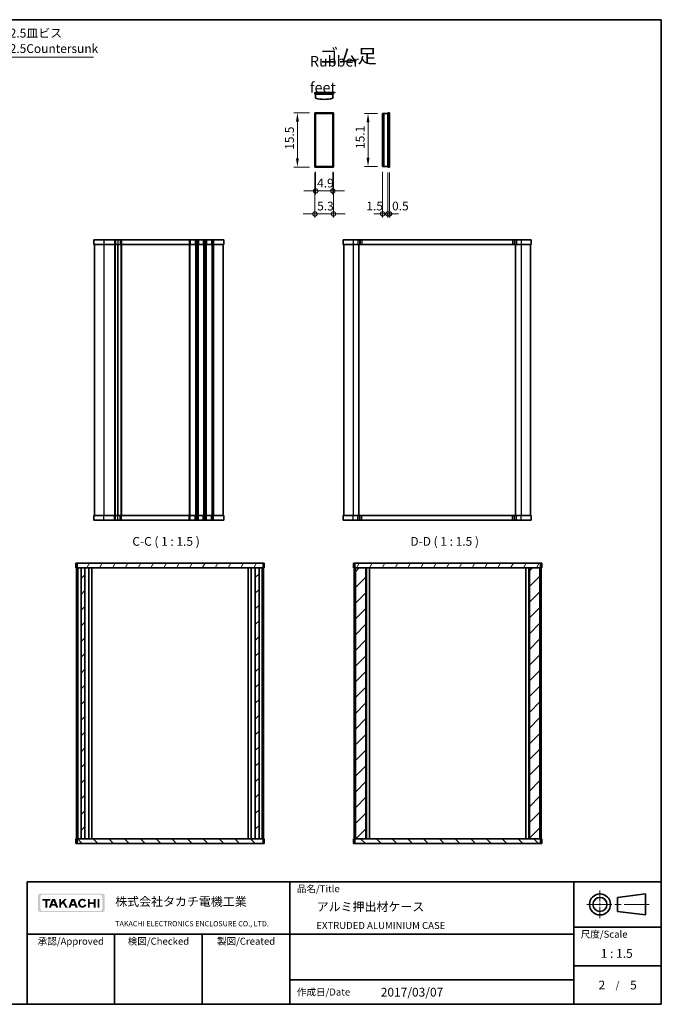
# Model space of a CAD drawing. Units: millimetres. Extents: x 22 to 2994, y 12 to 434.
# Drawn here: x 930 to 1205, y 12 to 434 of the extents above; entities that cross this region are included whole.
import ezdxf
from ezdxf.enums import TextEntityAlignment as Align

# ---------------------------------------------------------------- set-up
doc = ezdxf.new("R2010")
doc.units = ezdxf.units.MM
doc.header["$LTSCALE"] = 1.5
doc.linetypes.add('CHAIN', pattern=[0.35429999999999995, 0.2362, -0.0295, 0.0591, -0.0295])
doc.layers.get('Defpoints').update_dxf_attribs({"lineweight": 25})
for name, color, linetype, lineweight in [('Border (ISO)', 7, 'Continuous', 35), ('Dimension (ISO)', 7, 'Continuous', 18), ('Dimension (ISO) @ 1', 7, 'Continuous', 18), ('Hatch (ISO)', 1, 'Continuous', 18), ('Symbol (ISO)', 7, 'Continuous', 18), ('Title (ISO)', 7, 'Continuous', 35), ('Visible (ISO)', 7, 'Continuous', 35), ('Visible Narrow (ISO)', 7, 'Continuous', 25)]:
    doc.layers.add(name, color=color, linetype=linetype, lineweight=lineweight)
doc.styles.add('Note Text (TK)', font='txt')
doc.styles.add('文字スタイル67', font='arial.ttf')
doc.dimstyles.new('Default - Method 1b (TK)', dxfattribs={"dimscale": 1.5, "dimtxt": 2.5, "dimasz": 2.5, "dimexe": 1, "dimexo": 1.499999999999999, "dimgap": 1, "dimtad": 1, "dimtoh": 1, "dimrnd": 1e-08, "dimdsep": 46, "dimtxsty": 'Note Text (TK)', "dimcen": 0.09, "dimdle": 5, "dimclrd": 100, "dimclre": 100, "dimclrt": 7, "dimadec": 1, "dimazin": 1, "dimtfac": 1, "dimtmove": 0, "dimatfit": 3, "dimfxl": 1, "dimtolj": 1, "dimlwd": -1, "dimlwe": -1, "dimarcsym": 0})
doc.dimstyles.new('Default - Method 1b (TK)$7', dxfattribs={"dimscale": 1.5, "dimtxt": 2.5, "dimasz": 2.5, "dimexe": 1, "dimexo": 1.499999999999999, "dimgap": 1, "dimtad": 1, "dimtoh": 1, "dimrnd": 1e-08, "dimdsep": 46, "dimtxsty": 'Note Text (TK)', "dimcen": 0.09, "dimdle": 5, "dimclrd": 100, "dimclre": 100, "dimclrt": 7, "dimadec": 1, "dimazin": 1, "dimtfac": 1, "dimtmove": 0, "dimatfit": 3, "dimfxl": 1, "dimtolj": 1, "dimlwd": -1, "dimlwe": -1, "dimarcsym": 0})
pattern_1 = [(44.99999999999999, (596.4999999999999, 9.473268606385592), (-3.367596045400932, 3.367596045400933), [])]
pattern_2 = [(135.0002104591499, (596.4999999999999, -50.52673139361441), (-3.367583675507217, -3.367608415249209), [])]
pattern_3 = [(59.999977780745, (596.4999999999999, 9.473268606385592), (-4.124445062076335, 2.381251599456498), [])]

# ---------------------------------------------------------------- blocks, each defined once
blk = doc.blocks.new('図面枠 tk図枠')
at = {"layer": 'Border (ISO)'}
for p, q in [((14.49999999999999, 289), (14.50000000000001, 8.000000000000007)), ((14.49999999999999, 289), (405.4999999999999, 289)), ((405.4999999999999, 289), (405.4999999999999, 8.000000000000007)), ((14.50000000000001, 8.000000000000007), (405.4999999999999, 8.000000000000007))]:
    blk.add_line(p, q, dxfattribs=at)
blk = doc.blocks.new('表題欄 tk表題欄')
at = {"layer": 'Hatch (ISO)'}
h = blk.add_hatch(color=256, dxfattribs=at)
edge = h.paths.add_edge_path(flags=0)
edge.add_arc((95.57537688673352, 236.2990653650367), 0.5958259999999996, 269.9999999999897, 360)
edge.add_line((96.17120288673351, 236.2990653650368), (96.17120288673348, 239.7107813650365))
edge.add_arc((95.5753768867335, 239.7107813650366), 0.5958259999999996, 0, 90.0000000000068)
edge.add_line((95.57537688673342, 240.3066073650366), (79.13710888673356, 240.3066073650366))
edge.add_arc((79.13710888673353, 239.7107813650366), 0.5958259999999996, 89.99999999999744, 180)
edge.add_line((78.54128288673353, 239.7107813650365), (78.54128288673331, 236.2990653650368))
edge.add_arc((79.13710888673332, 236.2990653650365), 0.5958259999999996, 180, 270.0000000000231)
edge.add_line((79.13710888673356, 235.7032393650365), (95.57537688673342, 235.7032393650367))
edge = h.paths.add_edge_path()
edge.add_line((77.83935088673357, 239.9556413650366), (77.83935088673357, 236.0542053650368))
edge.add_arc((78.54128288673346, 236.0542053650367), 0.7019319999998935, 180, 270.0000000000087)
edge.add_line((78.54128288673357, 235.3522733650368), (96.17120288673352, 235.3522733650368))
edge.add_arc((96.17120288673351, 236.0542053650367), 0.7019319999998921, 270, 360)
edge.add_line((96.8731348867334, 236.0542053650368), (96.87313488673352, 239.9556413650366))
edge.add_arc((96.1712028867336, 239.9556413650367), 0.7019319999998921, 0, 90.00000000000873)
edge.add_line((96.17120288673348, 240.6575733650367), (78.54128288673357, 240.6575733650366))
edge.add_arc((78.54128288673357, 239.9556413650366), 0.7019319999999984, 90, 180)
for points in [[(79.07181288673355, 239.1476033650369), (79.07181288673355, 238.6578833650367), (79.92066088673353, 238.6578833650367), (79.92066088673353, 236.6581933650368), (80.50832488673353, 236.6581933650368), (80.50832488673353, 238.6578833650367), (81.35717288673355, 238.6578833650367), (81.35717288673355, 239.1476033650369)], [(85.68407849525303, 236.6581933650368), (84.9434673993943, 237.8918698287545), (84.41792288673358, 237.3246628822781), (84.41792288673358, 236.6581933650368), (83.89555488673355, 236.6581933650368), (83.89555488673355, 239.1476033650369), (84.41792288673358, 239.1476033650369), (84.41792288673358, 238.0993979968839), (85.38913556809511, 239.1476033650369), (86.10696490847272, 239.1476033650369), (85.31925422435492, 238.2974470774499), (86.30334488673353, 236.6581933650368)], [(92.09142939614459, 239.1476033650369), (92.09142939614459, 236.6581933650368), (92.60971639614465, 236.6581933650368), (92.60971639614465, 237.6580383650368), (93.76872039614462, 237.6580383650368), (93.76872039614462, 236.6581933650368), (94.28700739614459, 236.6581933650368), (94.28700739614459, 239.1476033650369), (93.76872039614462, 239.1476033650369), (93.76872039614462, 238.1477583650367), (92.60971639614465, 238.1477583650367), (92.60971639614465, 239.1476033650369)], [(94.84202339614467, 239.1476033650369), (94.84202339614467, 236.6581933650368), (95.36439139614473, 236.6581933650368), (95.36439139614473, 239.1476033650369)]]:
    blk.add_hatch(color=256, dxfattribs=at).paths.add_polyline_path(points)
h = blk.add_hatch(color=256, dxfattribs=at)
h.paths.add_polyline_path([(82.59020695886475, 237.7110913650368), (81.95242681460243, 237.7110913650368), (82.27131688673356, 238.5794973650367)], flags=0)
h.paths.add_polyline_path([(82.77903014574996, 237.1968853650368), (81.76360362771717, 237.1968853650368), (81.56578886050404, 236.6581933650368), (80.94907288673355, 236.6581933650368), (81.86321688673357, 239.1476033650369), (82.67941688673353, 239.1476033650369), (83.59356088673351, 236.6581933650368), (82.97684491296302, 236.6581933650368)])
h = blk.add_hatch(color=256, dxfattribs=at)
h.paths.add_polyline_path([(87.52707281460246, 237.7110913650368), (88.16485295886469, 237.7110913650368), (87.84596288673359, 238.5794973650367)], flags=0)
h.paths.add_polyline_path([(87.14043486050403, 236.6581933650368), (87.3382496277172, 237.1968853650368), (88.35367614574989, 237.1968853650368), (88.551490912963, 236.6581933650368), (89.16820688673343, 236.6581933650368), (88.25406288673352, 239.1476033650369), (87.43786288673356, 239.1476033650369), (86.52371888673358, 236.6581933650368)])
h = blk.add_hatch(color=256, dxfattribs=at)
edge = h.paths.add_edge_path()
edge.add_arc((90.52309888673334, 237.9028983650369), 1.273272000000011, 38.55054079078439, 336.5820184016556)
edge.add_line((91.69149139614446, 237.3968543650369), (91.17255542714857, 237.6216113977801))
edge.add_ellipse((90.52309888673352, 237.9028983650369), major_axis=(0, -0.7998759999999119), ratio=0.8673469387756529, start_angle=128.5505407907963, end_angle=426.582018401653, ccw=False)
edge.add_line((91.09381514418376, 238.3576891122095), (91.51887237036831, 238.6964075050431))
at = {"layer": 'Title (ISO)'}
for p, q in [((74.70882392282105, 244.052739026017), (255.7088239228211, 244.052739026017)), ((74.70882392282105, 209.052739026017), (74.70882392282105, 244.052739026017)), ((149.7088239228211, 244.052739026017), (149.7088239228211, 209.052739026017)), ((230.7088239228211, 244.052739026017), (230.7088239228211, 209.052739026017)), ((255.7088239228211, 244.052739026017), (255.7088239228211, 209.052739026017)), ((243.2088239228211, 239.552739026017), (251.2088239228211, 240.5527390260171)), ((243.2088239228211, 239.552739026017), (243.2088239228211, 235.552739026017)), ((251.2088239228211, 234.552739026017), (251.2088239228211, 240.5527390260171)), ((243.2088239228211, 235.552739026017), (251.2088239228211, 234.552739026017)), ((230.7088239228211, 231.052739026017), (255.7088239228211, 231.052739026017)), ((74.70882392282105, 229.052739026017), (230.7088239228211, 229.052739026017)), ((99.70882392282108, 229.052739026017), (99.70882392282108, 209.052739026017)), ((124.708823922821, 229.052739026017), (124.708823922821, 209.052739026017)), ((230.7088239228211, 220.052739026017), (255.7088239228211, 220.052739026017)), ((149.7088239228211, 216.052739026017), (230.7088239228211, 216.052739026017)), ((255.7088239228211, 209.052739026017), (74.70882392282105, 209.052739026017))]:
    blk.add_line(p, q, dxfattribs=at)
at = {"layer": 'Title (ISO)', "color": 4, "linetype": 'CHAIN', "lineweight": 18, "ltscale": 8.889559745788574}
blk.add_line((238.2088239228211, 241.552739026017), (238.2088239228211, 233.552739026017), dxfattribs=at)
at = {"layer": 'Title (ISO)', "color": 4, "linetype": 'CHAIN', "lineweight": 18, "ltscale": 20.00163269042969}
blk.add_line((252.2088239228211, 237.552739026017), (234.2088239228211, 237.552739026017), dxfattribs=at)
at = {"layer": 'Title (ISO)'}
for radius in [3, 2]:
    blk.add_circle((238.2088239228211, 237.552739026017), radius, dxfattribs=at)
at = {"layer": 'Title (ISO)', "color": 1, "char_height": 2.000000029802322, "line_spacing_factor": 1.5, "style": 'Note Text (TK)'}
for s, insert, attachment_point in [('\\fＭＳ Ｐゴシック|b0|i0;\\H2.0000;品名/Title', (151.708823922821, 242.052739026017), 4), ('\\fＭＳ Ｐゴシック|b0|i0;\\H2.0000;承認/Approved', (87.20882392282108, 227.052739026017), 5), ('\\fＭＳ Ｐゴシック|b0|i0;\\H2.0000;検図/Checked', (112.208823922821, 227.052739026017), 5), ('\\fＭＳ Ｐゴシック|b0|i0;\\H2.0000;製図/Created', (137.2088239228211, 227.052739026017), 5), ('\\fＭＳ Ｐゴシック|b0|i0;\\H2.0000;尺度/Scale', (232.7088239228211, 229.052739026017), 4), ('\\fＭＳ Ｐゴシック|b0|i0;\\H2.0000;作成日/Date', (151.708823922821, 212.552739026017), 4)]:
    blk.add_mtext(s, dxfattribs=dict(at, insert=insert, attachment_point=attachment_point))
at = {"layer": 'Title (ISO)', "color": 7, "line_spacing_factor": 1.5, "style": 'Note Text (TK)'}
for s, insert, char_height, attachment_point in [('株式会社タカチ電機工業', (99.87313488673345, 238.052739026017), 2.5, 4), ('\\fArial|b0|i0;\\H1.4986;TAKACHI ELECTRONICS ENCLOSURE CO., LTD.', (99.87313488673342, 232.052739026017), 1.49859994649887, 4), ('\\fＭＳ Ｐゴシック|b0|i0;\\H2.0000;/', (243.2088239228211, 214.552739026017), 2.000000029802322, 5)]:
    blk.add_mtext(s, dxfattribs=dict(at, insert=insert, char_height=char_height, attachment_point=attachment_point))
at = {"layer": 'Title (ISO)', "color": 7}
for tag, p, height, style in [('<品名>_001', (157.3679148268321, 235.6464889864358), 2.5, 'Note Text (TK)'), ('<Title>_001', (157.2668048153573, 230.5527390052951), 2.000000029802322, '文字スタイル67'), ('<尺度>_001', (238.4360965108188, 222.3169435716833), 2.5, 'Note Text (TK)'), ('作成日_001', (175.6605281979804, 211.2601253517655), 2.5, 'Note Text (TK)'), ('<ページ_No.>_001', (238.0980284456275, 213.302739026017), 2.5, 'Note Text (TK)'), ('<総ページ数>_001', (246.7997329866371, 213.302739026017), 2.5, 'Note Text (TK)')]:
    blk.add_attdef(tag, p, '', height=height, dxfattribs=dict(at, style=style))
at = {"layer": 'Title (ISO)', "color": 7, "style": 'Note Text (TK)'}
blk.add_attdef('<承認>', text='', height=2.5, dxfattribs=at).set_placement((87.20882392282108, 217.052739026017), align=Align.MIDDLE_CENTER)
blk = doc.blocks.new('*D30')
at = {"layer": 'Defpoints', "color": 0}
for p in [(1048.977974362218, 393.6417488025572), (1056.477974362218, 393.6417488025572), (1056.477974362218, 370.3917488025573)]:
    blk.add_point(p, dxfattribs=at)
at = {"layer": 'Dimension (ISO)', "color": 100}
for p, q in [((1054.227974362218, 393.6417488025572), (1047.477974362218, 393.6417488025572)), ((1048.977974362218, 374.1417488025573), (1048.977974362218, 389.8917488025572)), ((1054.227974362218, 370.3917488025573), (1047.477974362218, 370.3917488025573))]:
    blk.add_line(p, q, dxfattribs=at)
for points in [[(1048.352974362218, 389.8917488025572), (1049.602974362218, 389.8917488025572), (1048.977974362218, 393.6417488025572)], [(1048.352974362218, 374.1417488025573), (1049.602974362218, 374.1417488025573), (1048.977974362218, 370.3917488025573)]]:
    blk.add_solid(points, dxfattribs=at)
at = {"layer": 'Dimension (ISO)', "color": 7, "insert": (1045.602974362218, 377.7979988025572), "char_height": 3.75, "attachment_point": 4, "rotation": 90, "style": 'Note Text (TK)'}
blk.add_mtext('\\A1;15.5', dxfattribs=at)
blk = doc.blocks.new('*D31')
at = {"layer": 'Defpoints', "color": 0}
for p in [(1085.453278772621, 393.3417488025572), (1079.214086840924, 370.6917488025573), (1085.453278772621, 370.6917488025573)]:
    blk.add_point(p, dxfattribs=at)
at = {"layer": 'Dimension (ISO)', "color": 100}
for p, q in [((1083.203278772621, 393.3417488025572), (1077.714086840924, 393.3417488025572)), ((1079.214086840924, 389.5917488025572), (1079.214086840924, 374.4417488025572)), ((1083.203278772621, 370.6917488025573), (1077.714086840924, 370.6917488025573))]:
    blk.add_line(p, q, dxfattribs=at)
for points in [[(1078.589086840924, 389.5917488025572), (1079.839086840924, 389.5917488025572), (1079.214086840924, 393.3417488025572)], [(1078.589086840924, 374.4417488025572), (1079.839086840924, 374.4417488025572), (1079.214086840924, 370.6917488025573)]]:
    blk.add_solid(points, dxfattribs=at)
at = {"layer": 'Dimension (ISO)', "color": 7, "insert": (1075.839086840924, 378.1708681207391), "char_height": 3.75, "attachment_point": 4, "rotation": 90, "style": 'Note Text (TK)'}
blk.add_mtext('\\A1;15.1', dxfattribs=at)
blk = doc.blocks.new('_DotSmall')
at = {"color": 0, "linetype": 'ByBlock', "const_width": 0.5}
blk.add_lwpolyline([(-0.0625, 0, 1), (0.0625, 0, 1)], format="xyb", close=True, dxfattribs=at)
blk = doc.blocks.new('*D32')
at = {"layer": 'Defpoints', "color": 0}
for p in [(1056.777974362218, 370.6917488025573), (1064.127974362218, 370.6917488025573), (1056.777974362218, 360.1808669720008)]:
    blk.add_point(p, dxfattribs=at)
at = {"layer": 'Dimension (ISO)', "color": 100}
for p, q in [((1056.777974362218, 368.4417488025573), (1056.777974362218, 358.6808669720008)), ((1064.127974362218, 368.4417488025573), (1064.127974362218, 358.6808669720008)), ((1069.127974362218, 360.1808669720008), (1051.777974362218, 360.1808669720008))]:
    blk.add_line(p, q, dxfattribs=at)
at = {"layer": 'Dimension (ISO)', "color": 100, "xscale": 3.75, "yscale": 3.75, "zscale": 3.75, "rotation": 180}
blk.add_blockref('_DotSmall', (1056.777974362218, 360.1808669720008), dxfattribs=at)
at = {"layer": 'Dimension (ISO)', "color": 100, "xscale": 3.75, "yscale": 3.75, "zscale": 3.75}
blk.add_blockref('_DotSmall', (1064.127974362218, 360.1808669720008), dxfattribs=at)
at = {"layer": 'Dimension (ISO)', "color": 7, "insert": (1057.416752771309, 363.5558669720008), "char_height": 3.75, "attachment_point": 4, "style": 'Note Text (TK)'}
blk.add_mtext('\\A1;4.9', dxfattribs=at)
blk = doc.blocks.new('*D33')
at = {"layer": 'Defpoints', "color": 0}
for p in [(1056.477974362218, 370.3917488025573), (1064.427974362218, 370.3917488025573), (1056.477974362218, 350.339335432596)]:
    blk.add_point(p, dxfattribs=at)
at = {"layer": 'Dimension (ISO)', "color": 100}
for p, q in [((1056.477974362218, 368.1417488025573), (1056.477974362218, 348.839335432596)), ((1064.427974362218, 368.1417488025573), (1064.427974362218, 348.839335432596)), ((1069.427974362218, 350.339335432596), (1051.477974362218, 350.339335432596))]:
    blk.add_line(p, q, dxfattribs=at)
at = {"layer": 'Dimension (ISO)', "color": 100, "xscale": 3.75, "yscale": 3.75, "zscale": 3.75, "rotation": 180}
blk.add_blockref('_DotSmall', (1056.477974362218, 350.339335432596), dxfattribs=at)
at = {"layer": 'Dimension (ISO)', "color": 100, "xscale": 3.75, "yscale": 3.75, "zscale": 3.75}
blk.add_blockref('_DotSmall', (1064.427974362218, 350.339335432596), dxfattribs=at)
at = {"layer": 'Dimension (ISO)', "color": 7, "insert": (1057.448712998581, 353.714335432596), "char_height": 3.75, "attachment_point": 4, "style": 'Note Text (TK)'}
blk.add_mtext('\\A1;5.3', dxfattribs=at)
blk = doc.blocks.new('*D34')
at = {"layer": 'Defpoints', "color": 0}
for p in [(1085.453278772621, 370.6917488025573), (1087.703278772622, 370.3917488025573), (1087.703278772622, 350.3697693826099)]:
    blk.add_point(p, dxfattribs=at)
at = {"layer": 'Dimension (ISO)', "color": 100}
for p, q in [((1085.453278772621, 368.4417488025573), (1085.453278772621, 348.8697693826099)), ((1087.703278772622, 368.1417488025573), (1087.703278772622, 348.8697693826099)), ((1085.453278772621, 350.3697693826099), (1081.703278772621, 350.3697693826099)), ((1085.453278772621, 350.3697693826099), (1087.703278772622, 350.3697693826099)), ((1087.703278772622, 350.3697693826099), (1091.453278772622, 350.3697693826099))]:
    blk.add_line(p, q, dxfattribs=at)
at = {"layer": 'Dimension (ISO)', "color": 100, "xscale": 3.75, "yscale": 3.75, "zscale": 3.75}
blk.add_blockref('_DotSmall', (1085.453278772621, 350.3697693826099), dxfattribs=at)
at = {"layer": 'Dimension (ISO)', "color": 100, "xscale": 3.75, "yscale": 3.75, "zscale": 3.75, "rotation": 180}
blk.add_blockref('_DotSmall', (1087.703278772622, 350.3697693826099), dxfattribs=at)
at = {"layer": 'Dimension (ISO)', "color": 7, "insert": (1078.509624862033, 353.7447693826099), "char_height": 3.75, "attachment_point": 4, "style": 'Note Text (TK)'}
blk.add_mtext('\\A1;1.5', dxfattribs=at)
blk = doc.blocks.new('*D35')
at = {"layer": 'Defpoints', "color": 0}
for p in [(1087.703278772622, 370.3917488025573), (1088.453278772622, 370.3917488025573), (1088.453278772622, 350.3697693826099)]:
    blk.add_point(p, dxfattribs=at)
at = {"layer": 'Dimension (ISO)', "color": 100}
for p, q in [((1087.703278772622, 368.1417488025573), (1087.703278772622, 348.8697693826099)), ((1088.453278772622, 368.1417488025573), (1088.453278772622, 348.8697693826099)), ((1087.703278772622, 350.3697693826099), (1083.953278772622, 350.3697693826099)), ((1087.703278772622, 350.3697693826099), (1088.453278772622, 350.3697693826099)), ((1088.453278772622, 350.3697693826099), (1092.203278772622, 350.3697693826099))]:
    blk.add_line(p, q, dxfattribs=at)
at = {"layer": 'Dimension (ISO)', "color": 100, "xscale": 3.75, "yscale": 3.75, "zscale": 3.75}
blk.add_blockref('_DotSmall', (1087.703278772622, 350.3697693826099), dxfattribs=at)
at = {"layer": 'Dimension (ISO)', "color": 100, "xscale": 3.75, "yscale": 3.75, "zscale": 3.75, "rotation": 180}
blk.add_blockref('_DotSmall', (1088.453278772622, 350.3697693826099), dxfattribs=at)
at = {"layer": 'Dimension (ISO)', "color": 7, "insert": (1089.511772922533, 353.7447693826099), "char_height": 3.75, "attachment_point": 4, "style": 'Note Text (TK)'}
blk.add_mtext('\\A1;0.5', dxfattribs=at)

msp = doc.modelspace()

# ---------------------------------------------------------------- hatches: boundary and pattern name
at = {"layer": 'Hatch (ISO)'}
h = msp.add_hatch(dxfattribs=at)
h.set_pattern_fill('ANSI31', color=256, scale=38.1, angle=14.99997778074499, style=0)
h.set_pattern_definition(pattern_3)
h.paths.add_polyline_path([(954.6579269695632, 200.8232785324127), (954.6579269695632, 198.8232785324126), (956.3579269514782, 198.8232785324127), (957.9579269514788, 198.8232785324127), (1030.957926989795, 198.8232785324126), (1032.557926989795, 198.8232785324126), (1034.257927646433, 198.8232785324126), (1034.257927646433, 200.8232785324127)])
h = msp.add_hatch(dxfattribs=at)
h.set_pattern_fill('ANSI31', color=256, scale=38.1, style=0)
h.set_pattern_definition(pattern_1)
h.paths.add_polyline_path([(1032.557926989795, 198.8232785324127), (1030.957926989795, 198.8232785324127), (1030.957926989795, 82.82327853241262), (1032.557926989795, 82.82327853241262)])
h.paths.add_polyline_path([(957.9579269514788, 198.8232785324127), (956.3579269514782, 198.8232785324127), (956.3579269514782, 82.82327853241262), (957.9579269514788, 82.82327853241262)])
h = msp.add_hatch(dxfattribs=at)
h.set_pattern_fill('ANSI31', color=256, scale=38.1, angle=14.99997778074499, style=0)
h.set_pattern_definition(pattern_3)
h.paths.add_polyline_path([(1153.104698357287, 198.8232785324126), (1153.104698357287, 200.8232785324127), (1073.504600359654, 200.8232785324127), (1073.504600359654, 198.8232785324126), (1073.804608331317, 198.8232785324126), (1078.291552228114, 198.8232785324126), (1148.317746976556, 198.8232785324126), (1152.804691060099, 198.8232785324126)])
h = msp.add_hatch(dxfattribs=at)
h.set_pattern_fill('ANSI31', color=256, scale=38.1, style=0)
h.set_pattern_definition(pattern_1)
h.paths.add_polyline_path([(1148.317746976556, 82.82327853241266), (1152.804691060099, 82.82327853241266), (1152.804691060099, 198.8232785324127), (1148.317746976556, 198.8232785324127)])
h.paths.add_polyline_path([(1078.291552228114, 198.8232785324127), (1073.804608331317, 198.8232785324127), (1073.804608331317, 82.82327853241266), (1078.291552228114, 82.82327853241266)])
h = msp.add_hatch(dxfattribs=at)
h.set_pattern_fill('ANSI31', color=256, scale=38.1, angle=90.00021045915, style=0)
h.set_pattern_definition(pattern_2)
h.paths.add_polyline_path([(1034.257926965445, 80.82327853241263), (1034.257926965445, 82.82327853241262), (1032.557926989795, 82.82327853241262), (1030.957926989795, 82.82327853241262), (957.9579269514788, 82.82327853241262), (956.3579269514782, 82.82327853241262), (954.6579262885746, 82.82327853241262), (954.6579262885746, 80.82327853241263)])
h = msp.add_hatch(dxfattribs=at)
h.set_pattern_fill('ANSI31', color=256, scale=38.1, angle=90.00021045915, style=0)
h.set_pattern_definition(pattern_2)
h.paths.add_polyline_path([(1073.504601040428, 82.82327853241262), (1073.504601040428, 80.82327853241263), (1153.104699037492, 80.82327853241263), (1153.104699037492, 82.82327853241262), (1152.804691060099, 82.82327853241262), (1148.317746976556, 82.82327853241262), (1078.291552228114, 82.82327853241262), (1073.804608331317, 82.82327853241262)])

# ---------------------------------------------------------------- linework, layer by layer
at = {"layer": 'Visible (ISO)'}
for p, q in [((1056.477974362225, 402.402839381333), (1064.427974362226, 402.402839381333)), ((1056.477974362225, 401.652839381333), (1056.477974362225, 402.402839381333)), ((1056.477974362225, 401.652839381333), (1064.427974362226, 401.652839381333)), ((1056.777974362226, 401.652839381333), (1056.777974362226, 399.8599932018535)), ((1064.127974362226, 399.8599932018535), (1064.127974362226, 401.652839381333)), ((1064.427974362226, 401.652839381333), (1064.427974362226, 402.402839381333)), ((1056.477974362218, 393.6417488025572), (1064.427974362218, 393.6417488025572)), ((1056.477974362218, 370.3917488025572), (1056.477974362218, 393.6417488025572)), ((1056.777974362218, 393.3417488025572), (1056.777974362218, 370.6917488025572)), ((1064.127974362218, 393.3417488025572), (1056.777974362218, 393.3417488025572)), ((1064.127974362218, 393.3417488025572), (1064.127974362218, 370.6917488025572)), ((1064.427974362218, 393.6417488025572), (1064.427974362218, 370.3917488025572)), ((1085.910432593143, 393.3417488025572), (1085.453278772621, 393.3417488025572)), ((1085.453278772621, 393.3417488025572), (1085.453278772621, 370.6917488025572)), ((1085.910432593143, 393.3417488025572), (1087.703278772622, 393.3417488025572)), ((1085.910432593143, 393.3417488025572), (1085.910432593143, 370.6917488025572)), ((1087.703278772622, 393.6417488025572), (1087.703278772622, 370.3917488025572)), ((1087.703278772622, 393.6417488025572), (1088.453278772622, 393.6417488025572)), ((1088.453278772622, 393.6417488025572), (1088.453278772622, 370.3917488025572)), ((1064.427974362218, 370.3917488025572), (1056.477974362218, 370.3917488025572)), ((1056.777974362218, 370.6917488025572), (1064.127974362218, 370.6917488025572)), ((1085.453278772621, 370.6917488025572), (1085.910432593143, 370.6917488025572)), ((1087.703278772622, 370.6917488025572), (1085.910432593143, 370.6917488025572)), ((1087.703278772622, 370.3917488025572), (1088.453278772622, 370.3917488025572)), ((961.8323730026215, 339.2171270922572), (961.8323730026215, 337.2171270922572)), ((961.8323730026215, 339.2171270922572), (1017.43237297748, 339.2171270922572)), ((961.8323730026215, 337.2171270922572), (1017.43237297748, 337.2171270922572)), ((962.1323730023194, 337.2171270922572), (962.1323730023194, 221.2171270922572)), ((972.1323728256788, 337.2171270922572), (972.1323728256788, 221.2171270922572)), ((972.132372958527, 337.2171270922572), (972.132372958527, 221.2171270922572)), ((1017.132372866171, 337.2171270922572), (1017.132372866171, 221.2171270922572)), ((1017.43237297748, 339.2171270922572), (1017.43237297748, 337.2171270922572)), ((1068.508569734342, 339.2171270922572), (1068.508569734342, 337.2171270922572)), ((1068.508569734342, 339.2171270922572), (1149.10856973359, 339.2171270922572)), ((1068.508569734342, 337.2171270922572), (1149.10856973359, 337.2171270922572)), ((1068.808569692779, 337.2171270922572), (1068.808569692779, 221.2171270922572)), ((1075.308569692455, 337.2171270922572), (1075.308569692455, 221.2171270922572)), ((1142.308569691756, 337.2171270922572), (1142.308569691756, 221.2171270922572)), ((1148.808569691427, 337.2171270922572), (1148.808569691427, 221.2171270922572)), ((1149.10856973359, 339.2171270922572), (1149.10856973359, 337.2171270922572)), ((961.8323729078896, 219.2171270922572), (961.8323729078896, 221.2171270922572)), ((1017.432372876385, 221.2171270922572), (961.8323730026215, 221.2171270922572)), ((1017.432372876385, 219.2171270922572), (961.8323730026215, 219.2171270922572)), ((1017.432372876385, 219.2171270922572), (1017.432372876385, 221.2171270922572)), ((1149.10856967619, 221.2171270922572), (1068.508569734342, 221.2171270922572)), ((1068.508569676942, 219.2171270922572), (1068.508569676942, 221.2171270922572)), ((1149.10856967619, 219.2171270922572), (1068.508569734342, 219.2171270922572)), ((1149.10856967619, 219.2171270922572), (1149.10856967619, 221.2171270922572)), ((954.1579269693059, 200.8232785324127), (1034.75792764346, 200.8232785324127)), ((954.1579269693059, 200.8232785324127), (954.1579269693059, 198.8232785324127)), ((954.1579269693059, 198.8232785324127), (1034.75792764346, 198.8232785324127)), ((954.4579269676161, 198.8232785324127), (954.4579269676161, 82.82327853241262)), ((954.6579269695632, 200.8232785324127), (954.6579269695632, 198.8232785324127)), ((954.9579269674664, 198.8232785324127), (954.9579269674664, 82.82327853241262)), ((956.3579269514782, 198.8232785324127), (956.3579269514782, 82.82327853241262)), ((957.9579269514788, 198.8232785324127), (957.9579269514788, 82.82327853241262)), ((959.657926967511, 198.8232785324127), (959.657926967511, 82.82327853241262)), ((960.9579269672034, 198.8232785324127), (960.9579269672034, 82.82327853241262)), ((1027.957926964332, 198.8232785324127), (1027.957926964332, 82.82327853241262)), ((1029.257926973279, 198.8232785324127), (1029.257926973279, 82.82327853241262)), ((1030.957926989795, 198.8232785324127), (1030.957926989795, 82.82327853241262)), ((1032.557926989795, 198.8232785324127), (1032.557926989795, 82.82327853241262)), ((1033.957926973807, 198.8232785324127), (1033.957926973807, 82.82327853241262)), ((1034.257927646433, 200.8232785324127), (1034.257927646433, 198.8232785324127)), ((1034.457926971241, 198.8232785324127), (1034.457926971241, 82.82327853241262)), ((1034.75792764346, 200.8232785324127), (1034.75792764346, 198.8232785324127)), ((1073.004649702214, 200.8232785324127), (1153.604649705607, 200.8232785324127)), ((1073.004649702214, 200.8232785324127), (1073.004649702214, 198.8232785324127)), ((1073.004649702214, 198.8232785324127), (1153.604649705607, 198.8232785324127)), ((1073.304649701818, 198.8232785324127), (1073.304649701818, 82.82327853241262)), ((1073.504600359654, 200.8232785324127), (1073.504600359654, 198.8232785324127)), ((1073.804608331317, 198.8232785324127), (1073.804608331317, 82.82327853241266)), ((1078.291552228114, 82.82327853241266), (1078.291552228114, 198.8232785324127)), ((1078.504619512289, 198.8232785324127), (1078.504619512289, 82.82327853241262)), ((1079.804619239264, 198.8232785324127), (1079.804619239264, 82.82327853241262)), ((1146.804649701177, 198.8232785324127), (1146.804649701177, 82.82327853241262)), ((1148.104649428128, 198.8232785324127), (1148.104649428128, 82.82327853241262)), ((1148.317746976556, 198.8232785324127), (1148.317746976556, 82.82327853241266)), ((1152.804691060099, 82.82327853241266), (1152.804691060099, 198.8232785324127)), ((1153.104698357286, 198.8232785324127), (1153.104698357286, 200.8232785324127)), ((1153.304649698515, 198.8232785324127), (1153.304649698515, 82.82327853241262)), ((1153.604649705607, 200.8232785324127), (1153.604649705607, 198.8232785324127)), ((954.157926290698, 80.8232785324126), (954.157926290698, 82.82327853241262)), ((1034.757926964852, 82.82327853241262), (954.1579269693059, 82.82327853241262)), ((1034.757926964852, 80.82327853241263), (954.1579269693059, 80.82327853241263)), ((954.6579262885746, 80.8232785324126), (954.6579262885743, 82.82327853241262)), ((1034.257926965445, 80.82327853241263), (1034.257926965445, 82.82327853241262)), ((1034.757926964852, 80.82327853241263), (1034.757926964852, 82.82327853241262)), ((1073.004649690796, 80.82327853241263), (1073.004649690796, 82.82327853241262)), ((1153.604649694189, 82.82327853241262), (1073.004649702214, 82.82327853241262)), ((1153.604649694189, 80.8232785324126), (1073.004649702214, 80.8232785324126)), ((1073.504601040428, 82.82327853241262), (1073.504601040428, 80.82327853241263)), ((1153.104699037492, 80.8232785324126), (1153.104699037492, 82.82327853241262)), ((1153.604649694189, 80.8232785324126), (1153.604649694189, 82.82327853241262))]:
    msp.add_line(p, q, dxfattribs=at)
msp.add_arc((1060.452974362226, 414.4028393813339), 15.00000000000106, 255.8181662714364, 284.1818337285636, dxfattribs=at)
at = {"layer": 'Visible Narrow (ISO)'}
for p, q in [((966.1323730033588, 339.2171270922572), (966.1323730033588, 337.2171270922572)), ((966.1323730019215, 337.2171270922572), (966.1323730019215, 221.2171270922572)), ((970.6323729285889, 339.2171270922572), (970.6323729285889, 337.2171270922572)), ((970.6323729271217, 337.2171270922572), (970.6323729271217, 221.2171270922572)), ((970.9323729225861, 337.2171270922572), (970.9323729225861, 221.2171270922572)), ((971.1123729209891, 339.2171270922572), (971.1123729209891, 337.2171270922572)), ((972.1323729426384, 339.2171270922572), (972.1323729426384, 337.2171270922572)), ((973.152372954197, 339.2171270922572), (973.152372954197, 337.2171270922572)), ((973.3323727690745, 337.2171270922572), (973.3323727690745, 221.2171270922572)), ((973.6323729590358, 339.2171270922572), (973.6323729590358, 337.2171270922572)), ((973.6323727542346, 337.2171270922572), (973.6323727542346, 221.2171270922572)), ((1002.632372924722, 339.2171270922572), (1002.632372924722, 337.2171270922572)), ((1002.63237280812, 337.2171270922572), (1002.63237280812, 221.2171270922572)), ((1002.932372820149, 337.2171270922572), (1002.932372820149, 221.2171270922572)), ((1003.112372943865, 339.2171270922572), (1003.112372943865, 337.2171270922572)), ((1005.152372984748, 339.2171270922572), (1005.152372984748, 337.2171270922572)), ((1005.332372868246, 337.2171270922572), (1005.332372868246, 221.2171270922572)), ((1005.632372984939, 339.2171270922572), (1005.632372984939, 337.2171270922572)), ((1005.63237286824, 337.2171270922572), (1005.63237286824, 221.2171270922572)), ((1006.132372985096, 339.2171270922572), (1006.132372985096, 337.2171270922572)), ((1006.132372868397, 337.2171270922572), (1006.132372868397, 221.2171270922572)), ((1006.432372868371, 337.2171270922572), (1006.432372868371, 221.2171270922572)), ((1006.612372984854, 339.2171270922572), (1006.612372984854, 337.2171270922572)), ((1008.652372984731, 339.2171270922572), (1008.652372984731, 337.2171270922572)), ((1008.832372868226, 337.2171270922572), (1008.832372868226, 221.2171270922572)), ((1009.132372984915, 339.2171270922572), (1009.132372984915, 337.2171270922572)), ((1009.132372868216, 337.2171270922572), (1009.132372868216, 221.2171270922572)), ((1009.632372985052, 339.2171270922572), (1009.632372985052, 337.2171270922572)), ((1009.632372868354, 337.2171270922572), (1009.632372868354, 221.2171270922572)), ((1009.932372868336, 337.2171270922572), (1009.932372868336, 221.2171270922572)), ((1010.112372984824, 339.2171270922572), (1010.112372984824, 337.2171270922572)), ((1012.152372984707, 339.2171270922572), (1012.152372984707, 337.2171270922572)), ((1012.332372917221, 337.2171270922572), (1012.332372917221, 221.2171270922572)), ((1012.632372984878, 339.2171270922572), (1012.632372984878, 337.2171270922572)), ((1012.632372929386, 337.2171270922572), (1012.632372929386, 221.2171270922572)), ((1013.132372982476, 339.2171270922572), (1013.132372982476, 337.2171270922572)), ((1013.132372865845, 337.2171270922572), (1013.132372865845, 221.2171270922572)), ((1072.808569739438, 339.2171270922572), (1072.808569739438, 337.2171270922572)), ((1072.808569692137, 337.2171270922572), (1072.808569692137, 221.2171270922572)), ((1074.894356177175, 339.2171270922572), (1074.894356177175, 337.2171270922572)), ((1075.60146295789, 339.2171270922572), (1075.60146295789, 337.2171270922572)), ((1075.915676520436, 339.2171270922572), (1075.915676520436, 337.2171270922572)), ((1076.622783301226, 339.2171270922572), (1076.622783301226, 337.2171270922572)), ((1140.994356170031, 339.2171270922572), (1140.994356170031, 337.2171270922572)), ((1141.701462951614, 339.2171270922572), (1141.701462951614, 337.2171270922572)), ((1142.015676519142, 339.2171270922572), (1142.015676519142, 337.2171270922572)), ((1142.722783303105, 339.2171270922572), (1142.722783303105, 337.2171270922572)), ((1144.808569739608, 339.2171270922572), (1144.808569739608, 337.2171270922572)), ((1144.808569692074, 337.2171270922572), (1144.808569692074, 221.2171270922572)), ((966.1323729018029, 219.2171270922572), (966.1323729018029, 221.2171270922572)), ((970.632372827033, 219.2171270922572), (970.632372827033, 221.2171270922572)), ((971.1123728196872, 219.2171270922572), (971.1123728196872, 221.2171270922572)), ((972.1323728354503, 219.2171270922572), (972.1323728354503, 221.2171270922572)), ((973.1523727860786, 219.2171270922572), (973.1523727860787, 221.2171270922572)), ((973.6323727622531, 219.2171270922572), (973.6323727622531, 221.2171270922572)), ((1002.632372816075, 219.2171270922572), (1002.632372816075, 221.2171270922572)), ((1003.112372835467, 219.2171270922572), (1003.112372835467, 221.2171270922572)), ((1005.15237287635, 219.2171270922572), (1005.15237287635, 221.2171270922572)), ((1005.632372876259, 219.2171270922572), (1005.632372876259, 221.2171270922572)), ((1006.132372876416, 219.2171270922572), (1006.132372876416, 221.2171270922572)), ((1006.612372876457, 219.2171270922572), (1006.612372876457, 221.2171270922572)), ((1008.652372876334, 219.2171270922572), (1008.652372876334, 221.2171270922572)), ((1009.132372876234, 219.2171270922572), (1009.132372876234, 221.2171270922572)), ((1009.632372876373, 219.2171270922572), (1009.632372876373, 221.2171270922572)), ((1010.112372876426, 219.2171270922572), (1010.112372876426, 221.2171270922572)), ((1012.152372876309, 219.2171270922572), (1012.152372876309, 221.2171270922572)), ((1012.632372873756, 219.2171270922572), (1012.632372873756, 221.2171270922572)), ((1013.132372873839, 219.2171270922572), (1013.132372873839, 221.2171270922572)), ((1072.808569673367, 219.2171270922572), (1072.808569673367, 221.2171270922572)), ((1074.894356109869, 219.2171270922572), (1074.894356109869, 221.2171270922572)), ((1075.601462893667, 219.2171270922572), (1075.601462893667, 221.2171270922572)), ((1075.915676461016, 219.2171270922572), (1075.915676461016, 221.2171270922572)), ((1076.622783242433, 219.2171270922572), (1076.622783242433, 221.2171270922572)), ((1140.994356111238, 219.2171270922572), (1140.994356111238, 221.2171270922572)), ((1141.701462892194, 219.2171270922572), (1141.701462892194, 221.2171270922572)), ((1142.015676454919, 219.2171270922572), (1142.015676454919, 221.2171270922572)), ((1142.722783235801, 219.2171270922572), (1142.722783235801, 221.2171270922572)), ((1144.808569673537, 219.2171270922572), (1144.808569673537, 221.2171270922572))]:
    msp.add_line(p, q, dxfattribs=at)

# ---------------------------------------------------------------- block references
at = {"xscale": 1.5, "yscale": 1.5, "zscale": 1.5}
msp.add_blockref('図面枠 tk図枠', (596.4999999999999, 4.62e-14), dxfattribs=at)
ref = msp.add_blockref('表題欄 tk表題欄', (821.1867641157683, -301.5791085390255), dxfattribs=dict(xscale=1.5, yscale=1.5, zscale=1.5))
ref.add_attrib('<品名>_001', 'アルミ押出材ケース', (1057.238636356016, 51.89062494062826), dxfattribs={"layer": 'Title (ISO)', "color": 7, "height": 3.75, "style": 'Note Text (TK)'})
ref.add_attrib('<尺度>_001', '1 : 1.5', (1178.840908881997, 31.89630681849941), dxfattribs={"layer": 'Title (ISO)', "color": 7, "height": 3.75, "style": 'Note Text (TK)'})
ref.add_attrib('作成日_001', '2017/03/07', (1084.677556412739, 15.31107948862278), dxfattribs={"layer": 'Title (ISO)', "color": 7, "height": 3.75, "style": 'Note Text (TK)'})
ref.add_attrib('<Title>_001', 'EXTRUDED ALUMINIUM CASE', (1057.086971338804, 44.24999996891716), dxfattribs={"layer": 'Title (ISO)', "color": 7, "height": 3.000000044703483, "style": '文字スタイル67'})
ref.add_attrib('<ページ_No.>_001', '2', (1177.886363595724, 18.37500000000007), dxfattribs={"layer": 'Title (ISO)', "color": 7, "height": 3.75, "style": 'Note Text (TK)'})
ref.add_attrib('<総ページ数>_001', '5', (1191.386363595724, 18.37500000000007), dxfattribs={"layer": 'Title (ISO)', "color": 7, "height": 3.75, "style": 'Note Text (TK)'})

# ---------------------------------------------------------------- texts
at = {"layer": 'Symbol (ISO)', "color": 7, "style": 'Note Text (TK)'}
for s, insert, char_height, width, attachment_point, line_spacing_factor in [('{4-M2.5皿ビス\\P4-M2.5Countersunk}', (917.0606423588634, 418.0869597185462), 3.75, 46.2499988079071, 7, 1.058181881904602), ('{\\fＭＳ Ｐゴシック|b0|i0;\\H6.0000;ゴム足}', (1058.362572593811, 417.9496908673879), 6.000000089406967, 25.75438499450684, 4, 1.5), ('{\\fＭＳ Ｐゴシック|b0|i0;\\H4.5000;Rubber feet}', (1054.327618636545, 410.0754516101674), 4.500000178813934, 33.18421125411987, 4, 1.5)]:
    msp.add_mtext(s, dxfattribs=dict(at, insert=insert, char_height=char_height, width=width, attachment_point=attachment_point, line_spacing_factor=line_spacing_factor))
at = {"layer": 'Symbol (ISO)', "color": 7, "char_height": 3.75, "attachment_point": 7, "style": 'Note Text (TK)'}
for s, insert in [('C-C ( 1 : 1.5 )', (978.3246298225636, 207.1275990789125)), ('D-D ( 1 : 1.5 )', (1097.331071688793, 207.1275990789125))]:
    msp.add_mtext(s, dxfattribs=dict(at, insert=insert))

# ---------------------------------------------------------------- dimensions: what is measured, and where the dimension line sits
at = {"layer": 'Dimension (ISO) @ 1', "color": 100}
for base, p1, p2, angle, override, picture, middle in [((1048.977974362218, 393.6417488025572), (1056.477974362218, 370.3917488025573), (1056.477974362218, 393.6417488025572), 90, {"dimscale": 1, "dimtxt": 3.75, "dimasz": 3.75, "dimexe": 1.5, "dimexo": 2.249999999999999, "dimgap": 1.5, "dimtoh": 0, "dimdec": 2, "dimlfac": 0.6666666666666666, "dimcen": 0.135, "dimtp": 0, "dimtm": 0, "dimtdec": 2, "dimtix": 0, "dimtofl": 0, "dimtmove": 0, "dimatfit": 1}, '*D30', (1048.977974362218, 382.0167488025573)), ((1079.214086840924, 370.6917488025573), (1085.453278772621, 393.3417488025572), (1085.453278772621, 370.6917488025573), 90, {"dimscale": 1, "dimtxt": 3.75, "dimasz": 3.75, "dimexe": 1.5, "dimexo": 2.249999999999999, "dimgap": 1.5, "dimtoh": 0, "dimdec": 2, "dimlfac": 0.6666666666666666, "dimcen": 0.135, "dimtp": 0, "dimtm": 0, "dimtdec": 2, "dimtix": 0, "dimtofl": 0, "dimtmove": 0, "dimatfit": 1}, '*D31', (1079.214086840924, 382.0167488025573)), ((1056.477974362218, 350.339335432596), (1064.427974362218, 370.3917488025573), (1056.477974362218, 370.3917488025573), 180, {"dimscale": 1, "dimtxt": 3.75, "dimasz": 3.75, "dimexe": 1.5, "dimexo": 2.249999999999999, "dimgap": 1.5, "dimtoh": 0, "dimlfac": 0.6666666666666666, "dimblk1": 'DotSmall', "dimblk2": 'DotSmall', "dimsah": 1, "dimcen": 0.135, "dimtix": 0, "dimtofl": 1, "dimtmove": 0, "dimatfit": 1}, '*D33', (1060.452974362218, 350.339335432596)), ((1056.777974362218, 360.1808669720008), (1064.127974362218, 370.6917488025573), (1056.777974362218, 370.6917488025573), 180, {"dimscale": 1, "dimtxt": 3.75, "dimasz": 3.75, "dimexe": 1.5, "dimexo": 2.249999999999999, "dimgap": 1.5, "dimtoh": 0, "dimlfac": 0.6666666666666666, "dimblk1": 'DotSmall', "dimblk2": 'DotSmall', "dimsah": 1, "dimcen": 0.135, "dimtix": 0, "dimtofl": 1, "dimtmove": 0, "dimatfit": 1}, '*D32', (1060.452974362218, 360.1808669720008)), ((1087.703278772622, 350.3697693826099), (1085.453278772621, 370.6917488025573), (1087.703278772622, 370.3917488025573), 180, {"dimscale": 1, "dimtxt": 3.75, "dimasz": 3.75, "dimexe": 1.5, "dimexo": 2.249999999999999, "dimgap": 1.5, "dimtoh": 0, "dimlfac": 0.6666666666666666, "dimblk1": 'DotSmall', "dimblk2": 'DotSmall', "dimsah": 1, "dimcen": 0.135, "dimtix": 0, "dimtofl": 1, "dimtmove": 1, "dimatfit": 1}, '*D34', (1081.364738498397, 350.3697693826099)), ((1088.453278772622, 350.3697693826099), (1087.703278772622, 370.3917488025573), (1088.453278772622, 370.3917488025573), 180, {"dimscale": 1, "dimtxt": 3.75, "dimasz": 3.75, "dimexe": 1.5, "dimexo": 2.249999999999999, "dimgap": 1.5, "dimtoh": 0, "dimlfac": 0.6666666666666666, "dimblk1": 'DotSmall', "dimblk2": 'DotSmall', "dimsah": 1, "dimcen": 0.135, "dimtix": 0, "dimtofl": 1, "dimtmove": 1, "dimatfit": 1}, '*D35', (1092.558647922533, 350.3697693826099))]:
    dim = msp.add_linear_dim(base=base, p1=p1, p2=p2, angle=angle, dimstyle='Default - Method 1b (TK)', override=override, dxfattribs=at)
    dim.commit()
    dim.dimension.update_dxf_attribs({"geometry": picture, "text_midpoint": middle, "dimtype": 128})

# ---------------------------------------------------------------- leaders
at = {"layer": 'Symbol (ISO)', "color": 100, "annotation_type": 0, "has_hookline": 1, "hookline_direction": 0, "text_width": 44.68039772727272}
msp.add_leader([(893.6185243774102, 405.0254356264373), (913.3106423588634, 417.4619597185461), (917.0606423588634, 417.4619597185461)], dimstyle='Default - Method 1b (TK)$7', override={"dimgap": 0, "dimtad": 1}, dxfattribs=at)

doc.saveas('drawing.dxf')
